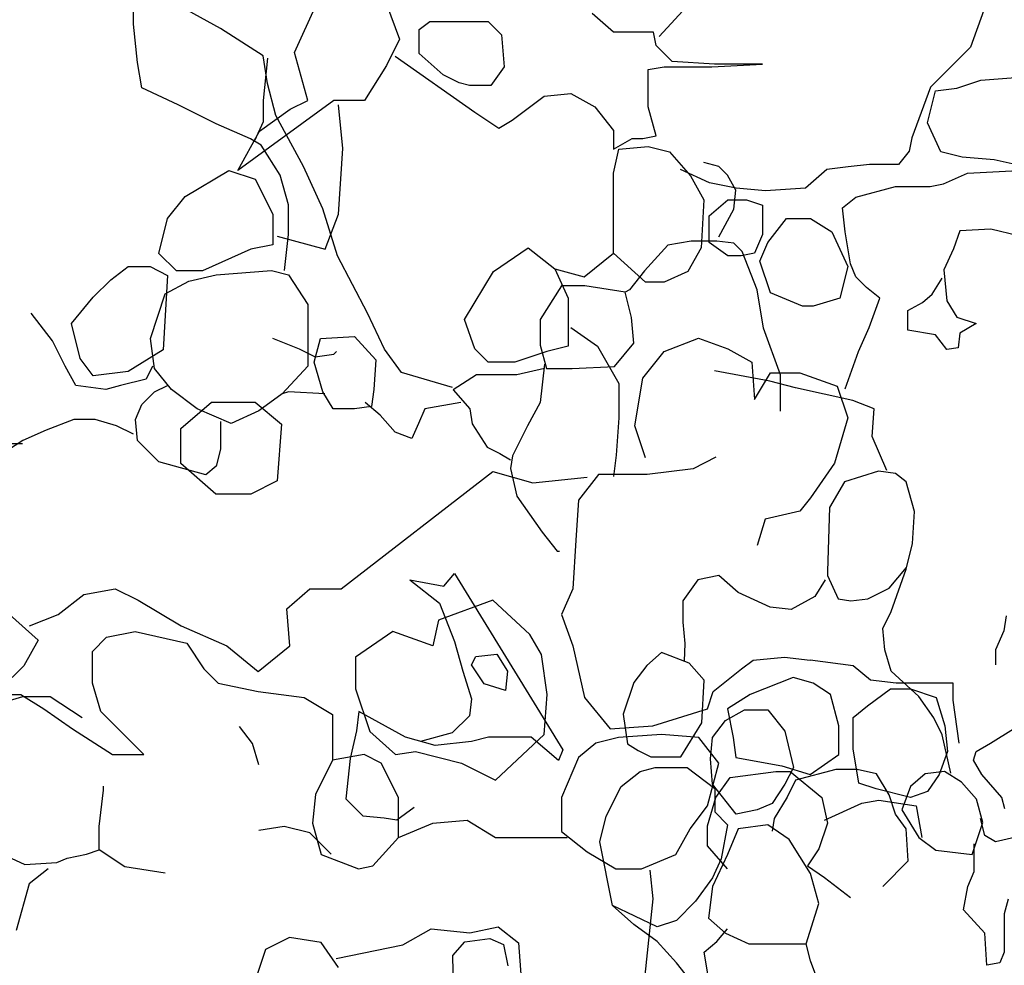
# Model space of a CAD drawing. Units: inches. Extents: x -1132 to 51787, y -67756 to -27722.
# Drawn here: x 26980 to 27262, y -57212 to -56941 of the extents above; entities that cross this region are included whole.
import ezdxf

# ---------------------------------------------------------------- set-up
doc = ezdxf.new("R2010")
doc.units = ezdxf.units.IN
doc.header["$MEASUREMENT"] = 0

msp = doc.modelspace()

# ---------------------------------------------------------------- linework, layer by layer
for p, q in [((27012.86, -56942.39), (27012.86, -56933.28)), ((27037.81, -56943.61), (27024.42, -56936.32)), ((27058.97, -56950.47), (27065.23, -56936.72)), ((27085.26, -56936.72), (27089.01, -56946.72)), ((27163.22, -56945.98), (27172.36, -56936.09)), ((27150.18, -56944.72), (27144.09, -56939.4)), ((27256.13, -56938.37), (27252.33, -56949.02)), ((27014.08, -56953.33), (27012.86, -56942.39)), ((27049.98, -56951.51), (27037.81, -56943.61)), ((27094.59, -56943.96), (27097.63, -56941.68)), ((27097.63, -56941.68), (27103.72, -56941.68)), ((27103.72, -56941.68), (27114.39, -56941.68)), ((27114.39, -56941.68), (27118.19, -56945.48)), ((27094.59, -56950.81), (27094.59, -56943.96)), ((27118.19, -56945.48), (27118.95, -56954.61)), ((27161.6, -56944.72), (27150.18, -56944.72)), ((27162.36, -56948.53), (27161.6, -56944.72)), ((27089.01, -56946.72), (27085.26, -56954.22)), ((27166.93, -56953.09), (27162.36, -56948.53)), ((27252.33, -56949.02), (27245.47, -56955.87)), ((27051.19, -56959.41), (27049.98, -56951.51)), ((27051.19, -56952.12), (27049.98, -56964.27)), ((27062.73, -56964.23), (27058.97, -56950.47)), ((27087.73, -56951.57), (27110.58, -56967.55)), ((27101.44, -56956.89), (27094.59, -56950.81)), ((27015.3, -56960.63), (27014.08, -56953.33)), ((27085.26, -56954.22), (27079, -56964.23)), ((27118.95, -56954.61), (27115.15, -56959.94)), ((27160.08, -56955.37), (27164.65, -56954.61)), ((27164.65, -56954.61), (27169.98, -56954.61)), ((27179.12, -56953.85), (27166.93, -56953.09)), ((27169.98, -56954.61), (27178.36, -56954.61)), ((27178.36, -56954.61), (27192.83, -56953.85)), ((27192.83, -56953.85), (27179.12, -56953.85)), ((27106.01, -56959.18), (27101.44, -56956.89)), ((27160.08, -56966.02), (27160.08, -56955.37)), ((27245.47, -56955.87), (27240.9, -56960.44)), ((27255.27, -56958.42), (27265.17, -56957.65)), ((27053.63, -56968.53), (27051.19, -56959.41)), ((27109.05, -56959.94), (27106.01, -56959.18)), ((27115.15, -56959.94), (27109.05, -56959.94)), ((27240.9, -56960.44), (27235.57, -56974.89)), ((27248.42, -56960.7), (27255.27, -56958.42)), ((27025.64, -56965.49), (27015.3, -56960.63)), ((27121.24, -56969.83), (27130.38, -56962.98)), ((27130.38, -56962.98), (27137.99, -56962.22)), ((27137.99, -56962.22), (27144.85, -56966.02)), ((27240.04, -56970.59), (27242.33, -56961.46)), ((27242.33, -56961.46), (27248.42, -56960.7)), ((27036.59, -56970.96), (27025.64, -56965.49)), ((27070.24, -56964.23), (27042.7, -56984.24)), ((27049.98, -56964.27), (27049.98, -56970.35)), ((27057.72, -56966.73), (27062.73, -56964.23)), ((27079, -56964.23), (27070.24, -56964.23)), ((27072.74, -56977.99), (27071.49, -56965.48)), ((27144.85, -56966.02), (27150.18, -56972.87)), ((27162.36, -56974.39), (27160.08, -56966.02)), ((27048.96, -56972.98), (27057.72, -56966.73)), ((27061.54, -56983.12), (27053.63, -56968.53)), ((27110.58, -56967.55), (27117.43, -56972.11)), ((27046.33, -56975.21), (27036.59, -56970.96)), ((27049.98, -56970.35), (27047.54, -56975.82)), ((27117.43, -56972.11), (27121.24, -56969.83)), ((27243.85, -56978.96), (27240.04, -56970.59)), ((27042.7, -56984.24), (27048.96, -56972.98)), ((27150.18, -56972.87), (27150.18, -56978.2)), ((27158.56, -56975.15), (27162.36, -56974.39)), ((27049.37, -56977.04), (27046.33, -56975.21)), ((27054.84, -56985.55), (27049.37, -56977.04)), ((27150.18, -56978.2), (27155.51, -56975.15)), ((27151.7, -56978.2), (27160.08, -56977.44)), ((27155.51, -56975.15), (27158.56, -56975.15)), ((27160.08, -56977.44), (27166.17, -56978.96)), ((27235.57, -56974.89), (27234.81, -56978.7)), ((27071.49, -56996.74), (27072.74, -56977.99)), ((27150.18, -56985.04), (27151.7, -56978.2)), ((27166.17, -56978.96), (27172.26, -56985.8)), ((27234.81, -56978.7), (27231.76, -56982.5)), ((27249.94, -56980.48), (27243.85, -56978.96)), ((27067.01, -56995.27), (27061.54, -56983.12)), ((27180.33, -56983.16), (27176.08, -56981.95)), ((27223.39, -56982.5), (27217.29, -56983.26)), ((27231.76, -56982.5), (27223.39, -56982.5)), ((27259.08, -56981.24), (27249.94, -56980.48)), ((27265.93, -56982.76), (27259.08, -56981.24)), ((27027.68, -56991.74), (27040.19, -56984.24)), ((27040.19, -56984.24), (27047.7, -56986.74)), ((27057.28, -56994.06), (27054.84, -56985.55)), ((27150.18, -56998.74), (27150.18, -56985.04)), ((27177.69, -56987.83), (27169.32, -56984.02)), ((27172.26, -56985.8), (27176.07, -56992.65)), ((27182.77, -56985.59), (27180.33, -56983.16)), ((27185.2, -56989.85), (27182.77, -56985.59)), ((27211.2, -56984.02), (27205.11, -56989.35)), ((27217.29, -56983.26), (27211.2, -56984.02)), ((27244.61, -56988.09), (27251.46, -56985.04)), ((27251.46, -56985.04), (27265.93, -56984.28)), ((27047.7, -56986.74), (27052.71, -56996.74)), ((27185.31, -56989.35), (27177.69, -56987.83)), ((27240.8, -56988.85), (27244.61, -56988.09)), ((27184.59, -56995.32), (27185.2, -56989.85)), ((27193.69, -56990.11), (27185.31, -56989.35)), ((27205.11, -56989.35), (27193.69, -56990.11)), ((27219.48, -56991.89), (27230.9, -56988.85)), ((27230.9, -56988.85), (27237, -56988.85)), ((27237, -56988.85), (27240.8, -56988.85)), ((27022.67, -56997.99), (27027.68, -56991.74)), ((27057.28, -57002.57), (27057.28, -56994.06)), ((27176.07, -56992.65), (27175.31, -57006.35)), ((27177.59, -56997.22), (27182.92, -56992.65)), ((27182.92, -56992.65), (27188.26, -56992.65)), ((27188.26, -56992.65), (27192.83, -56994.17)), ((27192.83, -56994.17), (27192.83, -57002.54)), ((27215.67, -56994.93), (27219.48, -56991.89)), ((27052.71, -56996.74), (27052.71, -57005.5)), ((27071.27, -57008.64), (27067.01, -56995.27)), ((27067.73, -57006.75), (27071.49, -56996.74)), ((27180.33, -57003.22), (27184.59, -56995.32)), ((27216.43, -57001.78), (27215.67, -56994.93)), ((27020.17, -57008), (27022.67, -56997.99)), ((27150.18, -57007.87), (27150.18, -56998.74)), ((27177.59, -57004.82), (27177.59, -56997.22)), ((27194.35, -57004.82), (27199.68, -56997.98)), ((27199.68, -56997.98), (27206.53, -56997.98)), ((27206.53, -56997.98), (27212.63, -57001.78)), ((27056.06, -57012.9), (27057.28, -57002.57)), ((27192.83, -57002.54), (27190.54, -57007.87)), ((27212.63, -57001.78), (27217.19, -57011.67)), ((27217.96, -57010.91), (27216.43, -57001.78)), ((27249.3, -57001.54), (27247.44, -57006.65)), ((27258.14, -57001.08), (27249.3, -57001.54)), ((27266.04, -57002.94), (27258.14, -57001.08)), ((27052.71, -57005.5), (27046.45, -57006.75)), ((27053.96, -57003), (27067.73, -57006.75)), ((27165.73, -57005.65), (27159.04, -57012.94)), ((27172.43, -57004.43), (27165.73, -57005.65)), ((27179.73, -57004.43), (27172.43, -57004.43)), ((27182.92, -57008.63), (27177.59, -57004.82)), ((27184.59, -57005.04), (27179.73, -57004.43)), ((27187.03, -57007.47), (27184.59, -57005.04)), ((27192.06, -57010.15), (27194.35, -57004.82)), ((27025.17, -57013), (27020.17, -57008)), ((27046.45, -57006.75), (27032.68, -57013)), ((27115.91, -57013.19), (27125.81, -57006.35)), ((27125.81, -57006.35), (27133.42, -57012.43)), ((27141.8, -57014.71), (27150.18, -57007.87)), ((27159.32, -57016.24), (27150.18, -57007.87)), ((27175.31, -57006.35), (27171.5, -57013.19)), ((27190.54, -57007.87), (27186.73, -57008.63)), ((27191.29, -57018.41), (27187.03, -57007.47)), ((27247.44, -57006.65), (27244.65, -57012.7)), ((27079.79, -57025.05), (27071.27, -57008.64)), ((27186.73, -57008.63), (27182.92, -57008.63)), ((27195.11, -57019.28), (27192.06, -57010.15)), ((27219.48, -57014.71), (27217.96, -57010.91)), ((27006.4, -57015.5), (27011.4, -57011.75)), ((27011.4, -57011.75), (27017.66, -57011.75)), ((27017.66, -57011.75), (27022.67, -57014.25)), ((27032.68, -57013), (27025.17, -57013)), ((27036.59, -57014.11), (27052.41, -57012.9)), ((27052.41, -57012.9), (27057.28, -57014.11)), ((27107.53, -57026.89), (27115.91, -57013.19)), ((27133.42, -57012.43), (27137.23, -57020.8)), ((27133.42, -57012.43), (27141.8, -57014.71)), ((27159.04, -57012.94), (27154.78, -57018.41)), ((27171.5, -57013.19), (27164.65, -57016.24)), ((27217.19, -57011.67), (27214.91, -57020.8)), ((27244.65, -57012.7), (27245.58, -57021.53)), ((27001.39, -57020.5), (27006.4, -57015.5)), ((27022.67, -57014.25), (27021.42, -57035.51)), ((27021.99, -57019.58), (27028.68, -57015.94)), ((27028.68, -57015.94), (27036.59, -57014.11)), ((27057.28, -57014.11), (27062.75, -57022.62)), ((27164.65, -57016.24), (27159.32, -57016.24)), ((27222.53, -57017.76), (27219.48, -57014.71)), ((27241.39, -57019.67), (27244.18, -57015.02)), ((27017.73, -57032.35), (27021.99, -57019.58)), ((27135.31, -57017.2), (27129.23, -57026.92)), ((27142.01, -57017.2), (27135.31, -57017.2)), ((27153.57, -57019.02), (27142.01, -57017.2)), ((27154.78, -57018.41), (27153.57, -57019.02)), ((27155.39, -57026.31), (27153.57, -57019.02)), ((27193.11, -57029.35), (27191.29, -57018.41)), ((27204.25, -57023.08), (27195.11, -57019.28)), ((27226.33, -57020.8), (27222.53, -57017.76)), ((27238.6, -57021.99), (27241.39, -57019.67)), ((26995.13, -57028.01), (27001.39, -57020.5)), ((27137.23, -57020.8), (27137.23, -57034.5)), ((27214.91, -57020.8), (27207.29, -57023.08)), ((27223.29, -57029.17), (27226.33, -57020.8)), ((27234.41, -57024.31), (27238.6, -57021.99)), ((27245.58, -57021.53), (27248.37, -57026.17)), ((26989.74, -57032.95), (26983.66, -57025.05)), ((27062.75, -57022.62), (27062.75, -57028.09)), ((27084.65, -57035.39), (27079.79, -57025.05)), ((27207.29, -57023.08), (27204.25, -57023.08)), ((27234.41, -57027.1), (27234.41, -57024.31)), ((26997.63, -57038.01), (26995.13, -57028.01)), ((27062.75, -57028.09), (27062.75, -57034.78)), ((27110.58, -57035.26), (27107.53, -57026.89)), ((27129.23, -57026.92), (27129.23, -57034.22)), ((27156, -57033.61), (27155.39, -57026.31)), ((27234.41, -57029.89), (27234.41, -57027.1)), ((27248.37, -57026.17), (27253.95, -57028.03)), ((27253.95, -57028.03), (27249.3, -57030.82)), ((27137.99, -57029.17), (27145.61, -57034.5)), ((27197.98, -57042.72), (27193.11, -57029.35)), ((27220.24, -57036.02), (27223.29, -57029.17)), ((27242.32, -57031.28), (27234.41, -57029.89)), ((27249.3, -57030.82), (27248.83, -57035)), ((26993.39, -57040.25), (26989.74, -57032.95)), ((27018.95, -57040.86), (27017.73, -57032.35)), ((27052.7, -57032.21), (27060.32, -57035.26)), ((27064.58, -57039.03), (27066.4, -57032.35)), ((27066.4, -57032.35), (27076.14, -57031.74)), ((27076.14, -57031.74), (27082.22, -57038.42)), ((27150.52, -57040.29), (27156, -57033.61)), ((27164.65, -57036.02), (27174.55, -57032.21)), ((27174.55, -57032.21), (27182.92, -57035.26)), ((27245.58, -57035.47), (27242.32, -57031.28)), ((27021.42, -57035.51), (27011.4, -57041.76)), ((27060.32, -57035.26), (27064.88, -57037.54)), ((27062.75, -57034.78), (27062.75, -57040.25)), ((27070.22, -57036.78), (27070.98, -57036.02)), ((27089.52, -57042.07), (27084.65, -57035.39)), ((27114.39, -57039.06), (27110.58, -57035.26)), ((27131.14, -57036.02), (27122, -57039.06)), ((27129.23, -57034.22), (27131.05, -57040.9)), ((27137.23, -57034.5), (27131.14, -57036.02)), ((27145.61, -57034.5), (27151.7, -57045.15)), ((27158.56, -57043.62), (27164.65, -57036.02)), ((27182.92, -57035.26), (27189.78, -57039.06)), ((27216.43, -57046.67), (27220.24, -57036.02)), ((27248.83, -57035), (27245.58, -57035.47)), ((27001.39, -57043.01), (26997.63, -57038.01)), ((27067.01, -57047.54), (27064.58, -57039.03)), ((27064.88, -57037.54), (27070.22, -57036.78)), ((27082.22, -57038.42), (27081.61, -57046.93)), ((27122, -57039.06), (27114.39, -57039.06)), ((27189.78, -57039.06), (27190.54, -57049.71)), ((26996.44, -57045.72), (26993.39, -57040.25)), ((27011.4, -57041.76), (27001.39, -57043.01)), ((27018.34, -57040.25), (27016.51, -57043.9)), ((27023.81, -57046.93), (27018.95, -57040.86)), ((27062.75, -57040.25), (27055.45, -57048.15)), ((27104.12, -57046.33), (27089.52, -57042.07)), ((27130.45, -57040.9), (27122.54, -57042.72)), ((27130.45, -57039.69), (27129.23, -57050.63)), ((27131.05, -57040.9), (27138.36, -57040.9)), ((27138.36, -57040.9), (27150.52, -57040.29)), ((27194.94, -57044.55), (27179.12, -57041.51)), ((27190.54, -57049.71), (27195.11, -57042.1)), ((27195.11, -57042.1), (27203.49, -57042.1)), ((27203.49, -57042.1), (27214.15, -57045.91)), ((27016.51, -57043.9), (27009.21, -57045.72)), ((27110.98, -57042.72), (27104.29, -57046.98)), ((27122.54, -57042.72), (27110.98, -57042.72)), ((27156.27, -57057.32), (27158.56, -57043.62)), ((27202.24, -57046.37), (27194.94, -57044.55)), ((27197.98, -57053.06), (27197.98, -57042.72)), ((27004.95, -57046.93), (26996.44, -57045.72)), ((27009.21, -57045.72), (27004.95, -57046.93)), ((27015.3, -57051.19), (27018.95, -57047.54)), ((27018.95, -57047.54), (27022.6, -57045.72)), ((27031.12, -57052.4), (27023.81, -57046.93)), ((27057.28, -57047.54), (27055.45, -57048.15)), ((27067.62, -57048.15), (27057.28, -57047.54)), ((27070.05, -57052.4), (27067.01, -57047.54)), ((27081.61, -57046.93), (27081, -57051.8)), ((27104.29, -57046.98), (27109.15, -57052.45)), ((27151.7, -57045.15), (27151.7, -57055.04)), ((27218.66, -57050.02), (27202.24, -57046.37)), ((27214.15, -57045.91), (27217.19, -57055.04)), ((27026.42, -57058.02), (27035.19, -57050.52)), ((27035.19, -57050.52), (27047.7, -57050.52)), ((27047.7, -57050.52), (27055.22, -57056.77)), ((27055.45, -57048.15), (27048.76, -57053.01)), ((27083.44, -57054.23), (27079.18, -57050.58)), ((27106.56, -57050.58), (27096.21, -57052.4)), ((27129.23, -57050.63), (27125.58, -57057.31)), ((27224.75, -57052.45), (27218.66, -57050.02)), ((27013.47, -57055.44), (27015.3, -57051.19)), ((27040.85, -57056.66), (27031.12, -57052.4)), ((27048.76, -57053.01), (27040.85, -57056.66)), ((27076.14, -57052.4), (27070.05, -57052.4)), ((27081, -57051.8), (27076.14, -57052.4)), ((27096.21, -57052.4), (27094.39, -57056.66)), ((27109.15, -57052.45), (27109.76, -57056.7)), ((27224.14, -57060.35), (27224.75, -57052.45)), ((26995.83, -57055.44), (26987.92, -57058.48)), ((27001.91, -57055.44), (26995.83, -57055.44)), ((27008, -57057.27), (27001.91, -57055.44)), ((27014.08, -57061.52), (27013.47, -57055.44)), ((27037.81, -57056.05), (27037.81, -57063.95)), ((27087.7, -57059.09), (27083.44, -57054.23)), ((27151.7, -57055.04), (27150.94, -57065.69)), ((27217.19, -57055.04), (27213.39, -57067.97)), ((26987.92, -57058.48), (26981.23, -57061.52)), ((27012.86, -57059.7), (27008, -57057.27)), ((27026.42, -57068.02), (27026.42, -57058.02)), ((27055.22, -57056.77), (27053.96, -57073.03)), ((27092.56, -57060.91), (27087.7, -57059.09)), ((27094.39, -57056.66), (27092.56, -57060.91)), ((27109.76, -57056.7), (27114.02, -57063.39)), ((27125.58, -57057.31), (27121.32, -57065.82)), ((27159.32, -57066.45), (27156.27, -57057.32)), ((26981.23, -57061.52), (26974.53, -57065.78)), ((27020.16, -57067.6), (27014.08, -57061.52)), ((27228.4, -57070.08), (27224.14, -57060.35)), ((26977.32, -57062.34), (26981.15, -57062.34)), ((27037.81, -57063.95), (27036.59, -57068.81)), ((27114.02, -57063.39), (27117.67, -57065.21)), ((27033.55, -57071.25), (27020.16, -57067.6)), ((27117.67, -57065.21), (27120.71, -57067.04)), ((27121.32, -57065.82), (27120.71, -57069.47)), ((27150.94, -57065.69), (27150.18, -57071.77)), ((27179.49, -57066.27), (27172.95, -57069.54)), ((27036.44, -57076.78), (27026.42, -57068.02)), ((27036.59, -57068.81), (27033.55, -57071.25)), ((27072.31, -57103.87), (27115.68, -57070.36)), ((27115.68, -57070.36), (27127.13, -57073.63)), ((27120.71, -57069.47), (27122.54, -57077.37)), ((27172.95, -57069.54), (27159.86, -57071.18)), ((27213.39, -57067.97), (27206.53, -57077.86)), ((27225.99, -57070.28), (27216.26, -57073.32)), ((27230.86, -57070.89), (27225.99, -57070.28)), ((27053.96, -57073.03), (27046.45, -57076.78)), ((27127.13, -57073.63), (27142.67, -57071.99)), ((27145.95, -57071.18), (27140.22, -57078.53)), ((27159.86, -57071.18), (27145.95, -57071.18)), ((27233.9, -57073.32), (27230.86, -57070.89)), ((27216.26, -57073.32), (27212, -57080.62)), ((27236.34, -57081.83), (27233.9, -57073.32)), ((27046.45, -57076.78), (27036.44, -57076.78)), ((27122.54, -57077.37), (27129.84, -57087.7)), ((27140.22, -57078.53), (27139.4, -57089.98)), ((27206.53, -57077.86), (27203.49, -57081.66)), ((27203.49, -57081.66), (27193.59, -57083.95)), ((27212, -57080.62), (27211.39, -57098.85)), ((27193.59, -57083.95), (27191.3, -57091.55)), ((27235.73, -57090.95), (27236.34, -57081.83)), ((27129.84, -57087.7), (27134.1, -57093.17)), ((27139.4, -57089.98), (27138.58, -57103.87)), ((27233.9, -57098.24), (27235.73, -57090.95)), ((27134.1, -57093.17), (27134.71, -57093.17)), ((27229.04, -57103.71), (27234.01, -57097.81)), ((27229.64, -57110.4), (27233.9, -57098.24)), ((27091.92, -57101.33), (27101.66, -57103.15)), ((27091.92, -57101.33), (27100.44, -57108.02)), ((27101.66, -57103.15), (27104.7, -57099.51)), ((27104.7, -57099.51), (27135.73, -57149.95)), ((27174.28, -57101.28), (27170.02, -57107.36)), ((27180.36, -57100.07), (27174.28, -57101.28)), ((27185.84, -57104.93), (27180.36, -57100.07)), ((27210.78, -57101.28), (27207.74, -57106.14)), ((27211.39, -57098.85), (27211.39, -57100.07)), ((27211.39, -57100.07), (27214.43, -57106.75)), ((26998.68, -57105.5), (27007.68, -57103.87)), ((27007.68, -57103.87), (27014.22, -57107.14)), ((27056.77, -57109.59), (27063.31, -57103.87)), ((27063.31, -57103.87), (27072.31, -57103.87)), ((27138.58, -57103.87), (27135.31, -57111.23)), ((27222.95, -57106.75), (27229.04, -57103.71)), ((26991.32, -57111.23), (26998.68, -57105.5)), ((27194.97, -57109.18), (27185.84, -57104.93)), ((27207.74, -57106.14), (27201.05, -57109.79)), ((27214.43, -57106.75), (27218.09, -57107.36)), ((27218.09, -57107.36), (27222.95, -57106.75)), ((27014.22, -57107.14), (27026.5, -57114.5)), ((27057.59, -57120.22), (27056.77, -57109.59)), ((27115.68, -57107.14), (27100.13, -57112.86)), ((27100.44, -57108.02), (27104.7, -57118.96)), ((27126.31, -57116.95), (27115.68, -57107.14)), ((27170.02, -57107.36), (27170.02, -57113.44)), ((27201.05, -57109.79), (27194.97, -57109.18)), ((26977.41, -57111.23), (26985.59, -57118.58)), ((26983.13, -57114.5), (26991.32, -57111.23)), ((27135.31, -57111.23), (27138.58, -57120.22)), ((27227.21, -57115.26), (27229.64, -57110.4)), ((27262.5, -57111.61), (27261.89, -57115.87)), ((27026.5, -57114.5), (27039.59, -57120.22)), ((27100.13, -57112.86), (27098.49, -57120.22)), ((27170.02, -57113.44), (27170.63, -57119.52)), ((27227.82, -57121.34), (27227.21, -57115.26)), ((27001.13, -57121.85), (27005.22, -57117.76)), ((27005.22, -57117.76), (27013.41, -57116.13)), ((27013.41, -57116.13), (27028.13, -57119.4)), ((27087.04, -57116.13), (27076.4, -57123.49)), ((27098.49, -57120.22), (27087.04, -57116.13)), ((27129.58, -57122.67), (27126.31, -57116.95)), ((27261.89, -57115.87), (27259.46, -57121.34)), ((26985.59, -57118.58), (26981.5, -57125.94)), ((27028.13, -57119.4), (27033.04, -57126.76)), ((27039.59, -57120.22), (27048.59, -57127.57)), ((27048.59, -57127.57), (27057.59, -57120.22)), ((27104.7, -57118.96), (27107.13, -57127.47)), ((27138.58, -57120.22), (27141.86, -57134.93)), ((27170.63, -57119.52), (27170.4, -57124.61)), ((27001.13, -57130.84), (27001.13, -57121.85)), ((27076.4, -57123.49), (27076.4, -57132.48)), ((27109.57, -57125.64), (27110.78, -57123.21)), ((27110.78, -57123.21), (27116.87, -57122.6)), ((27116.87, -57122.6), (27119.91, -57127.47)), ((27131.22, -57134.11), (27129.58, -57122.67)), ((27163.94, -57122.13), (27159.69, -57125.78)), ((27171.85, -57125.17), (27163.94, -57122.13)), ((27190.13, -57124.3), (27199.13, -57123.49)), ((27199.13, -57123.49), (27206.49, -57124.3)), ((27229.64, -57127.42), (27227.82, -57121.34)), ((27259.46, -57121.34), (27259.46, -57125.59)), ((26981.5, -57125.94), (26978.22, -57129.21)), ((27033.04, -57126.76), (27037.13, -57130.84)), ((27113.22, -57131.11), (27109.57, -57125.64)), ((27159.69, -57125.78), (27156.03, -57130.64)), ((27176.11, -57130.03), (27171.85, -57125.17)), ((27178.67, -57133.29), (27186.85, -57126.76)), ((27186.85, -57126.76), (27190.13, -57124.3)), ((27218.76, -57125.94), (27206.49, -57124.3)), ((27223.67, -57130.03), (27218.76, -57125.94)), ((27107.13, -57127.47), (27109.57, -57135.37)), ((27119.91, -57127.47), (27119.3, -57132.94)), ((27201.58, -57129.21), (27189.31, -57134.11)), ((27207.31, -57130.84), (27201.58, -57129.21)), ((27237.55, -57134.71), (27229.64, -57127.42)), ((27003.59, -57139.02), (27001.13, -57130.84)), ((27037.13, -57130.84), (27048.59, -57133.29)), ((27119.3, -57132.94), (27113.22, -57131.11)), ((27156.03, -57130.64), (27152.99, -57139.76)), ((27175.5, -57142.19), (27176.11, -57130.03)), ((27212.22, -57134.11), (27207.31, -57130.84)), ((27231.04, -57130.84), (27223.67, -57130.03)), ((27244.13, -57130.84), (27231.04, -57130.84)), ((27247.4, -57130.84), (27244.13, -57130.84)), ((27247.4, -57135.75), (27247.4, -57130.84)), ((26974.13, -57134.11), (26980.68, -57134.11)), ((26981.19, -57134.76), (26975.11, -57136.58)), ((26980.68, -57134.11), (26987.22, -57138.2)), ((26989.1, -57134.76), (26981.19, -57134.76)), ((26998.23, -57140.84), (26989.1, -57134.76)), ((27048.59, -57133.29), (27061.68, -57134.93)), ((27061.68, -57134.93), (27069.86, -57139.83)), ((27076.4, -57132.48), (27080.49, -57144.74)), ((27130.4, -57145.55), (27131.22, -57134.11)), ((27141.86, -57134.93), (27149.22, -57143.92)), ((27177.04, -57138.2), (27178.67, -57133.29)), ((27189.31, -57134.11), (27182.76, -57138.2)), ((27214.67, -57143.1), (27212.22, -57134.11)), ((27222.85, -57137.38), (27229.4, -57132.48)), ((27229.4, -57132.48), (27235.13, -57132.48)), ((27235.13, -57132.48), (27242.49, -57134.93)), ((27241.81, -57140.79), (27237.55, -57134.71)), ((27242.49, -57134.93), (27244.94, -57143.1)), ((27109.57, -57135.37), (27108.96, -57140.23)), ((27218.76, -57140.65), (27222.85, -57137.38)), ((27249.03, -57148.01), (27247.4, -57135.75)), ((26987.22, -57138.2), (26995.41, -57143.92)), ((27010.13, -57145.55), (27003.59, -57139.02)), ((27069.86, -57139.83), (27069.86, -57146.37)), ((27077.32, -57139.01), (27076.71, -57144.48)), ((27090.71, -57146.31), (27077.32, -57139.01)), ((27108.96, -57140.23), (27104.09, -57145.09)), ((27152.99, -57139.76), (27154.21, -57148.26)), ((27161.49, -57143.1), (27177.04, -57138.2)), ((27182.2, -57141.58), (27187.67, -57138.54)), ((27182.76, -57138.2), (27184.4, -57146.37)), ((27187.67, -57138.54), (27194.36, -57138.54)), ((27194.36, -57138.54), (27199.23, -57144.62)), ((27218.76, -57149.64), (27218.76, -57140.65)), ((27244.25, -57145.65), (27241.81, -57140.79)), ((27046.9, -57148.13), (27043.25, -57143.27)), ((27149.22, -57143.92), (27161.49, -57143.1)), ((27169.42, -57151.91), (27175.5, -57142.19)), ((27178.55, -57146.44), (27182.2, -57141.58)), ((27214.67, -57151.28), (27214.67, -57143.1)), ((27244.94, -57143.1), (27245.76, -57150.46)), ((26995.41, -57143.92), (27006.86, -57151.28)), ((27015.86, -57151.28), (27010.13, -57145.55)), ((27069.86, -57146.37), (27069.86, -57152.91)), ((27076.71, -57144.48), (27074.89, -57152.39)), ((27080.49, -57144.74), (27087.86, -57151.28)), ((27099.22, -57148.74), (27090.71, -57146.31)), ((27104.09, -57145.09), (27094.96, -57147.52)), ((27114.43, -57146.31), (27109.57, -57147.52)), ((27126.6, -57146.31), (27114.43, -57146.31)), ((27116.49, -57158.63), (27130.4, -57145.55)), ((27134.51, -57152.99), (27126.6, -57146.31)), ((27151.67, -57146.37), (27145.13, -57148.01)), ((27163.95, -57145.55), (27151.67, -57146.37)), ((27174.58, -57146.37), (27163.95, -57145.55)), ((27180.31, -57153.73), (27174.58, -57146.37)), ((27177.94, -57152.52), (27178.55, -57146.44)), ((27184.4, -57146.37), (27185.22, -57152.09)), ((27199.23, -57144.62), (27201.66, -57154.95)), ((27246.68, -57156.59), (27244.25, -57145.65)), ((27258.03, -57148.01), (27264.58, -57143.92)), ((27048.73, -57154.21), (27046.9, -57148.13)), ((27109.57, -57147.52), (27099.22, -57148.74)), ((27145.13, -57148.01), (27140.22, -57152.09)), ((27154.21, -57148.26), (27157.25, -57150.09)), ((27253.94, -57150.46), (27258.03, -57148.01)), ((27006.86, -57151.28), (27015.86, -57151.28)), ((27078.86, -57151.28), (27069.86, -57152.91)), ((27083.77, -57153.73), (27078.86, -57151.28)), ((27087.86, -57151.28), (27093.58, -57150.46)), ((27093.58, -57150.46), (27106.68, -57153.73)), ((27135.73, -57149.95), (27134.51, -57152.99)), ((27140.22, -57152.09), (27135.31, -57163.54)), ((27157.25, -57150.09), (27160.9, -57151.91)), ((27160.9, -57151.91), (27169.42, -57151.91)), ((27185.22, -57152.09), (27198.31, -57154.55)), ((27206.49, -57157), (27214.67, -57151.28)), ((27220.4, -57159.45), (27218.76, -57149.64)), ((27245.76, -57150.46), (27243.31, -57157)), ((27253.13, -57152.91), (27253.94, -57150.46)), ((27069.86, -57152.91), (27064.95, -57162.72)), ((27074.89, -57152.39), (27073.67, -57163.93)), ((27088.68, -57163.54), (27083.77, -57153.73)), ((27106.68, -57153.73), (27116.49, -57158.63)), ((27177.04, -57165.99), (27180.31, -57153.73)), ((27178.55, -57159.81), (27177.94, -57152.52)), ((27198.31, -57154.55), (27206.49, -57157)), ((27255.58, -57157), (27253.13, -57152.91)), ((27152.38, -57160.42), (27157.86, -57156.17)), ((27157.86, -57156.17), (27162.12, -57154.95)), ((27162.12, -57154.95), (27171.24, -57154.95)), ((27171.24, -57154.95), (27179.15, -57161.03)), ((27183.58, -57157.81), (27196.67, -57156.18)), ((27196.67, -57156.18), (27200.76, -57156.18)), ((27201.66, -57154.95), (27199.23, -57159.81)), ((27200.76, -57156.18), (27209.76, -57163.54)), ((27213.83, -57155.56), (27202.27, -57158.6)), ((27219.92, -57155.56), (27213.83, -57155.56)), ((27225.39, -57156.77), (27219.92, -57155.56)), ((27229.04, -57162.85), (27225.39, -57156.77)), ((27239.39, -57156.77), (27235.13, -57160.42)), ((27244.86, -57156.17), (27239.39, -57156.77)), ((27243.31, -57157), (27240.04, -57161.9)), ((27249.73, -57159.2), (27244.86, -57156.17)), ((27261.31, -57163.54), (27255.58, -57157)), ((27004.31, -57161.5), (27004.31, -57160.29)), ((27148.13, -57168.93), (27152.38, -57160.42)), ((27185.24, -57168.32), (27178.55, -57159.81)), ((27179.49, -57163.54), (27183.58, -57157.81)), ((27199.23, -57159.81), (27195.58, -57165.28)), ((27202.27, -57158.6), (27199.84, -57163.46)), ((27225.31, -57161.08), (27220.4, -57159.45)), ((27235.13, -57160.42), (27232.69, -57167.11)), ((27253.99, -57164.07), (27249.73, -57159.2)), ((27003.1, -57171.83), (27004.31, -57161.5)), ((27064.95, -57162.72), (27064.13, -57170.89)), ((27179.15, -57161.03), (27179.15, -57167.71)), ((27235.13, -57163.54), (27225.31, -57161.08)), ((27230.87, -57168.32), (27229.04, -57162.85)), ((27240.04, -57161.9), (27235.13, -57163.54)), ((27073.67, -57163.93), (27078.54, -57168.8)), ((27088.68, -57174.98), (27088.68, -57163.54)), ((27135.31, -57163.54), (27135.31, -57173.34)), ((27172.13, -57172.53), (27177.04, -57165.99)), ((27177.04, -57171.71), (27179.49, -57163.54)), ((27195.58, -57165.28), (27191.32, -57167.11)), ((27199.84, -57163.46), (27196.19, -57169.54)), ((27209.76, -57163.54), (27211.4, -57170.89)), ((27210.58, -57170.07), (27221.22, -57165.17)), ((27221.22, -57165.17), (27226.13, -57164.35)), ((27226.13, -57164.35), (27236.76, -57165.99)), ((27236.76, -57165.99), (27238.4, -57174.98)), ((27255.81, -57170.75), (27253.99, -57164.07)), ((27262.13, -57166.81), (27261.31, -57163.54)), ((27078.54, -57168.8), (27084.62, -57169.4)), ((27088.27, -57170.01), (27093.14, -57166.36)), ((27146.3, -57176.22), (27148.13, -57168.93)), ((27179.15, -57167.71), (27182.8, -57171.36)), ((27191.32, -57167.11), (27185.24, -57168.32)), ((27233.91, -57172.58), (27230.87, -57168.32)), ((27232.69, -57167.11), (27237.56, -57175.01)), ((27064.13, -57170.89), (27066.59, -57179.88)), ((27084.62, -57169.4), (27088.27, -57170.01)), ((27088.68, -57174.98), (27098.49, -57170.89)), ((27098.49, -57170.89), (27108.31, -57170.07)), ((27108.31, -57170.07), (27116.49, -57174.98)), ((27177.04, -57177.43), (27177.04, -57171.71)), ((27182.8, -57171.36), (27180.98, -57181.09)), ((27194.36, -57171.36), (27185.85, -57172.58)), ((27200.45, -57175.62), (27194.36, -57171.36)), ((27196.19, -57169.54), (27195.58, -57173.18)), ((27211.4, -57170.89), (27208.95, -57178.25)), ((27252.77, -57179.87), (27255.81, -57170.75)), ((27256.42, -57174.4), (27255.2, -57169.54)), ((27003.1, -57178.52), (27003.1, -57171.83)), ((27056.03, -57171.83), (27048.73, -57173.05)), ((27063.33, -57173.66), (27056.03, -57171.83)), ((27069.41, -57179.74), (27063.33, -57173.66)), ((27135.31, -57173.34), (27142.67, -57179.07)), ((27168.04, -57179.88), (27172.13, -57172.53)), ((27185.85, -57172.58), (27182.8, -57179.87)), ((27234.52, -57181.69), (27233.91, -57172.58)), ((27259.46, -57176.22), (27256.42, -57174.4)), ((27081.31, -57183.15), (27088.68, -57174.98)), ((27116.49, -57174.98), (27127.13, -57174.98)), ((27127.13, -57174.98), (27133.67, -57174.98)), ((27133.67, -57174.98), (27136.95, -57174.98)), ((27149.95, -57194.46), (27146.3, -57176.22)), ((27182.76, -57183.97), (27177.04, -57177.43)), ((27206.53, -57185.34), (27200.45, -57175.62)), ((27237.56, -57175.01), (27242.43, -57178.65)), ((27253.38, -57181.09), (27253.38, -57176.83)), ((27264.94, -57175.01), (27259.46, -57176.22)), ((26973.89, -57179.13), (26981.8, -57182.78)), ((26993.97, -57180.95), (26999.45, -57179.74)), ((26999.45, -57179.74), (27003.1, -57178.52)), ((27010.4, -57183.38), (27003.1, -57178.52)), ((27066.59, -57179.88), (27077.22, -57183.97)), ((27142.67, -57179.07), (27150.86, -57183.97)), ((27158.22, -57183.97), (27168.04, -57179.88)), ((27182.8, -57179.87), (27178.55, -57188.99)), ((27208.95, -57178.25), (27205.67, -57183.15)), ((27242.43, -57178.65), (27252.77, -57179.87)), ((26981.8, -57182.78), (26990.93, -57182.17)), ((26990.93, -57182.17), (26993.97, -57180.95)), ((27180.98, -57181.09), (27178.55, -57186.56)), ((27227.22, -57188.99), (27234.52, -57181.69)), ((27253.38, -57184.73), (27253.38, -57181.09)), ((26988.5, -57183.99), (26983.02, -57188.25)), ((27021.96, -57185.21), (27010.4, -57183.38)), ((27077.22, -57183.97), (27081.31, -57183.15)), ((27150.86, -57183.97), (27158.22, -57183.97)), ((27161.53, -57192.54), (27160.71, -57184.37)), ((27205.67, -57183.15), (27210.58, -57186.42)), ((27208.97, -57193.85), (27206.53, -57185.34)), ((27251.55, -57188.99), (27253.38, -57184.73)), ((26983.02, -57188.25), (26979.37, -57201.62)), ((27178.55, -57186.56), (27173.68, -57193.24)), ((27210.58, -57186.42), (27217.94, -57192.14)), ((27178.55, -57188.99), (27177.33, -57198.1)), ((27250.34, -57195.67), (27251.55, -57188.99)), ((27158.26, -57223.6), (27161.53, -57192.54)), ((27173.68, -57193.24), (27168.2, -57198.71)), ((27205.32, -57205.4), (27208.97, -57193.85)), ((27263.11, -57192.63), (27261.9, -57196.89)), ((27156.03, -57199.93), (27149.95, -57194.46)), ((27162.73, -57200.53), (27149.95, -57194.46)), ((27256.42, -57202.36), (27250.34, -57195.67)), ((27261.9, -57196.89), (27261.9, -57201.75)), ((27162.73, -57204.79), (27156.03, -57199.93)), ((27168.2, -57198.71), (27162.73, -57200.53)), ((27177.33, -57198.1), (27182.2, -57202.36)), ((27089.97, -57205.75), (27098.09, -57201.12)), ((27098.09, -57201.12), (27109.12, -57202.28)), ((27109.12, -57202.28), (27117.25, -57200.54)), ((27117.25, -57200.54), (27123.05, -57205.17)), ((27179.76, -57204.79), (27182.8, -57201.14)), ((27182.2, -57202.36), (27188.89, -57205.4)), ((27257.03, -57211.48), (27256.42, -57202.36)), ((27261.9, -57201.75), (27261.9, -57207.83)), ((27057.5, -57203.61), (27050.61, -57207.05)), ((27066.6, -57205.08), (27057.5, -57203.61)), ((27071.51, -57212.21), (27066.6, -57205.08)), ((27104.21, -57208.77), (27107.65, -57204.84)), ((27107.65, -57204.84), (27114.78, -57203.86)), ((27114.78, -57203.86), (27118.72, -57205.58)), ((27118.72, -57205.58), (27119.95, -57211.72)), ((27123.05, -57205.17), (27124.79, -57228.37)), ((27168.2, -57210.87), (27162.73, -57204.79)), ((27176.11, -57207.83), (27179.76, -57204.79)), ((27188.89, -57205.4), (27194.97, -57205.4)), ((27194.97, -57205.4), (27205.32, -57205.4)), ((27206.53, -57210.26), (27205.32, -57205.4)), ((27050.61, -57207.05), (27047.66, -57215.89)), ((27070.88, -57209.63), (27089.97, -57205.75)), ((27177.33, -57215.12), (27176.11, -57207.83)), ((27261.9, -57207.83), (27260.68, -57210.87)), ((27104.46, -57221.54), (27104.21, -57208.77)), ((27175.5, -57219.98), (27168.2, -57210.87)), ((27208.36, -57215.12), (27206.53, -57210.26)), ((27260.68, -57210.87), (27257.03, -57211.48))]:
    msp.add_line(p, q)

doc.saveas('drawing.dxf')
